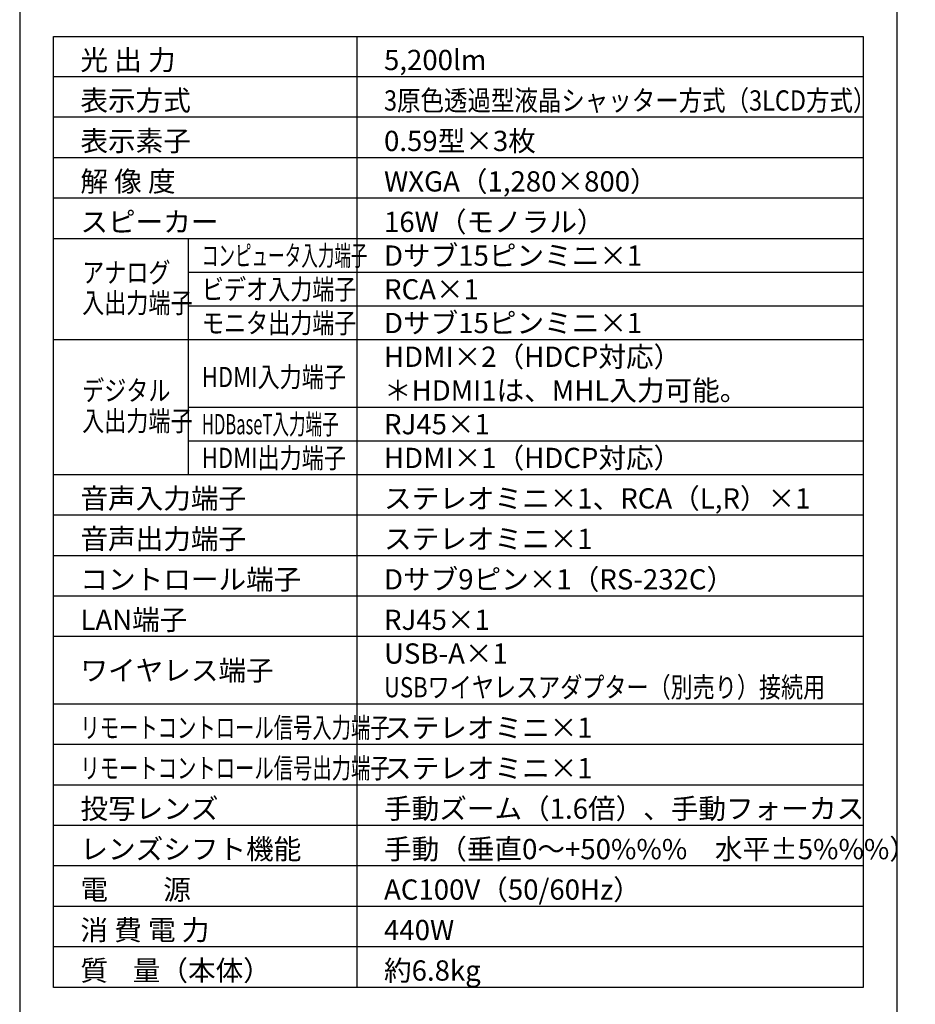
# Model space of a CAD drawing. Extents: x 1000 to 27000, y 2500 to 40000.
# Drawn here: x 1000 to 14275, y 15249 to 29848 of the extents above; entities that cross this region are included whole.
import ezdxf

# ---------------------------------------------------------------- set-up
doc = ezdxf.new("R2010")
doc.units = 0
doc.header["$LTSCALE"] = 400
doc.header["$MEASUREMENT"] = 0
doc.layers.get('0').update_dxf_attribs({"linetype": 'CONTINUOUS'})
for name, color, linetype in [('MOJI', 7, 'CONTINUOUS'), ('SWAKU', 7, 'CONTINUOUS'), ('WAKU', 4, 'CONTINUOUS')]:
    doc.layers.add(name, color=color, linetype=linetype)
doc.styles.get("Standard").update_dxf_attribs({"font": 'SIMPLEX', "bigfont": 'BIGFONT'})

# ---------------------------------------------------------------- blocks, each defined once
blk = doc.blocks.new('CP-WX5505J_104S_SET')
at = {"layer": 'SWAKU', "color": 1, "linetype": 'Continuous'}
for p, q in [((3000, -23700), (3000, -9600)), ((10500, -10200), (-1500, -10200)), ((10500, -10800), (-1500, -10800)), ((10500, -10800), (-1500, -10800)), ((10500, -11400), (-1500, -11400)), ((10500, -12000), (-1500, -12000)), ((10500, -12600), (-1500, -12600)), ((500, -16100), (500, -12600)), ((10500, -13100), (500, -13100)), ((10500, -13600), (500, -13600)), ((10500, -14100), (-1500, -14100)), ((10500, -15100), (500, -15100)), ((10500, -15600), (500, -15600)), ((10500, -16100), (-1500, -16100)), ((10500, -16700), (-1500, -16700)), ((10500, -17300), (-1500, -17300)), ((10500, -17900), (-1500, -17900)), ((10500, -18500), (-1500, -18500)), ((10500, -19500), (-1500, -19500)), ((10500, -20100), (-1500, -20100)), ((10500, -20700), (-1500, -20700)), ((10500, -21300), (-1500, -21300)), ((10500, -21900), (-1500, -21900)), ((10500, -22500), (-1500, -22500)), ((10500, -23100), (-1500, -23100))]:
    blk.add_line(p, q, dxfattribs=at)
at = {"layer": 'SWAKU', "color": 2, "linetype": 'Continuous'}
blk.add_lwpolyline([(-1500, -9600), (10500, -9600), (10500, -23700), (-1500, -23700)], close=True, dxfattribs=at)
at = {"layer": 'MOJI', "color": 7}
for s, p in [('光 出 力', (-1100, -10100)), ('5,200lm', (3400, -10100)), ('表示方式', (-1100, -10700)), ('表示素子', (-1100, -11300)), ('0.59型×3枚', (3400, -11300)), ('解 像 度', (-1100, -11900)), ('WXGA（1,280×800）', (3400, -11900)), ('スピーカー', (-1100, -12500)), ('16W（モノラル）', (3400, -12500)), ('Dサブ15ピンミニ×1', (3400, -13000)), ('RCA×1', (3400, -13500)), ('Dサブ15ピンミニ×1', (3400, -14000)), ('HDMI×2（HDCP対応）', (3400, -14500)), ('＊HDMI1は、MHL入力可能。', (3400, -15000)), ('RJ45×1', (3400, -15500)), ('HDMI×1（HDCP対応）', (3400, -16000)), ('音声入力端子', (-1100, -16600)), ('ステレオミニ×1、RCA（L,R）×1', (3400, -16600)), ('音声出力端子', (-1100, -17200)), ('ステレオミニ×1', (3400, -17200)), ('コントロール端子', (-1100, -17800)), ('Dサブ9ピン×1（RS-232C）', (3400, -17800)), ('LAN端子', (-1100, -18400)), ('RJ45×1', (3400, -18400)), ('USB-A×1', (3400, -18900)), ('ワイヤレス端子', (-1100, -19150)), ('ステレオミニ×1', (3400, -20000)), ('ステレオミニ×1', (3400, -20600)), ('投写レンズ', (-1100, -21200)), ('手動ズーム（1.6倍）、手動フォーカス', (3400, -21200)), ('レンズシフト機能', (-1100, -21800)), ('手動（垂直0～+50%%%\u3000水平±5%%%）', (3400, -21800)), ('電\u3000\u3000源', (-1100, -22400)), ('AC100V（50/60Hz）', (3400, -22400)), ('消 費 電 力', (-1100, -23000)), ('440W', (3400, -23000)), ('質    量（本体）', (-1100, -23600)), ('約6.8kg', (3400, -23600))]:
    blk.add_text(s, height=300, dxfattribs=at).set_placement(p)
for s, width, p in [('3原色透過型液晶シャッター方式（3LCD方式）', 0.85, (3400, -10700)), ('コンピュータ入力端子', 0.6, (700, -13000)), ('アナログ', 0.8, (-1075, -13251)), ('ビデオ入力端子', 0.8, (700, -13500)), ('入出力端子', 0.8, (-1075, -13701)), ('モニタ出力端子', 0.8, (700, -14000)), ('HDMI入力端子', 0.8, (700, -14800)), ('デジタル', 0.8, (-1075, -15001)), ('入出力端子', 0.8, (-1075, -15451)), ('HDBaseT入力端子', 0.6, (700, -15500)), ('HDMI出力端子', 0.8, (700, -16000)), ('USBワイヤレスアダプター（別売り）接続用', 0.8, (3400, -19400)), ('リモートコントロール信号入力端子', 0.7, (-1100, -20000)), ('リモートコントロール信号出力端子', 0.7, (-1100, -20600))]:
    blk.add_text(s, height=300, dxfattribs=dict(at, width=width)).set_placement(p)

msp = doc.modelspace()

# ---------------------------------------------------------------- linework, layer by layer
at = {"layer": 'WAKU'}
msp.add_line((14000, 40000), (14000, 2500), dxfattribs=at)
at = {"layer": 'WAKU', "color": 5}
msp.add_lwpolyline([(1000, 2500), (27000, 2500), (27000, 40000), (1000, 40000)], close=True, dxfattribs=at)

# ---------------------------------------------------------------- block references
msp.add_blockref('CP-WX5505J_104S_SET', (3000, 39200))

doc.saveas('drawing.dxf')
